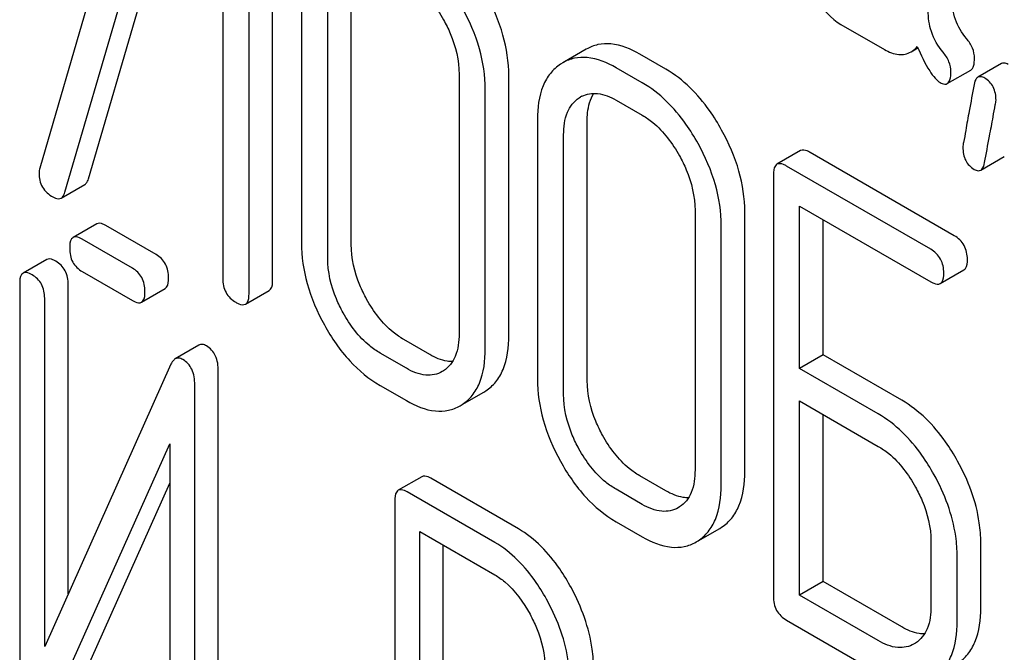
# Model space of a CAD drawing. Units: millimetres. Extents: x 0 to 6269, y -4 to 4433.
# Drawn here: x 4905 to 4914, y 2984 to 2990 of the extents above; entities that cross this region are included whole.
import ezdxf

# ---------------------------------------------------------------- set-up
doc = ezdxf.new("R2010")
doc.units = ezdxf.units.MM
doc.header["$LTSCALE"] = 344.776119
doc.layers.get('0').update_dxf_attribs({"linetype": 'CONTINUOUS'})

msp = doc.modelspace()

# ---------------------------------------------------------------- linework, layer by layer
at = {"color": 7, "linetype": 'Continuous'}
for p, q in [((4906.2323, 2991.7685), (4905.2866, 2988.5209)), ((4905.513, 2988.3026), (4906.4328, 2991.463)), ((4905.7251, 2988.4251), (4906.5839, 2991.3758)), ((4907.3808, 2987.513), (4907.3808, 2991.3066)), ((4906.9328, 2991.1744), (4906.9328, 2987.5267)), ((4907.1687, 2987.3905), (4907.1687, 2991.1841)), ((4907.6404, 2990.1822), (4907.6404, 2987.8477)), ((4908.0883, 2987.834), (4908.0883, 2990.1686)), ((4907.8762, 2987.7115), (4907.8762, 2990.0461)), ((4912.4935, 2989.8138), (4912.8859, 2989.5873)), ((4910.2027, 2989.5904), (4909.9906, 2989.4679)), ((4910.9186, 2989.41), (4910.6827, 2989.5462)), ((4913.1235, 2989.5663), (4913.1851, 2989.6019)), ((4909.9906, 2989.4679), (4909.9706, 2989.4556)), ((4913.9376, 2989.4605), (4913.7255, 2989.338)), ((4909.0578, 2989.3639), (4909.0578, 2987.0294)), ((4909.5058, 2987.0157), (4909.5058, 2989.3502)), ((4910.7064, 2989.2875), (4910.4706, 2989.4237)), ((4913.45, 2989.28), (4913.6621, 2989.4025)), ((4909.2937, 2986.8932), (4909.2937, 2989.2277)), ((4910.138, 2989.1517), (4910.1517, 2989.1602)), ((4910.4706, 2989.1319), (4910.7064, 2988.9957)), ((4909.763, 2988.9567), (4909.763, 2986.6222)), ((4910.211, 2986.6085), (4910.211, 2988.9431)), ((4909.9989, 2986.4861), (4909.9989, 2988.8206)), ((4912.1292, 2988.6772), (4911.9171, 2988.5547)), ((4913.5129, 2987.9122), (4912.2157, 2988.6611)), ((4913.7507, 2988.5017), (4913.9629, 2988.6242)), ((4911.8857, 2988.4608), (4911.8857, 2984.6672)), ((4913.3008, 2987.7897), (4912.0036, 2988.5386)), ((4905.479, 2988.2501), (4905.6912, 2988.3726)), ((4911.1805, 2988.1384), (4911.1805, 2985.8039)), ((4911.6285, 2985.7902), (4911.6285, 2988.1247)), ((4912.1215, 2986.7167), (4912.1215, 2988.1787)), ((4912.1215, 2988.1787), (4913.3008, 2987.4979)), ((4905.7988, 2988.0182), (4905.5867, 2987.8958)), ((4912.3337, 2986.8392), (4912.3337, 2988.0563)), ((4906.3321, 2987.7426), (4905.88, 2988.0036)), ((4911.4163, 2985.6677), (4911.4163, 2988.0022)), ((4906.1199, 2987.6201), (4905.6679, 2987.8811)), ((4905.349, 2987.6972), (4905.1369, 2987.5747)), ((4905.6679, 2987.5893), (4906.1199, 2987.3283)), ((4913.3873, 2987.4818), (4913.5995, 2987.6042)), ((4905.1055, 2987.4791), (4905.1055, 2983.6826)), ((4905.5426, 2984.6895), (4905.5426, 2987.4717)), ((4906.2011, 2987.3136), (4906.4132, 2987.4361)), ((4907.1373, 2987.2966), (4907.3494, 2987.419)), ((4905.3305, 2984.2152), (4905.3305, 2987.3493)), ((4908.7959, 2986.8419), (4908.56, 2986.9781)), ((4906.717, 2986.9268), (4906.5048, 2986.8044)), ((4908.5838, 2986.7194), (4908.3479, 2986.8556)), ((4912.3337, 2986.8392), (4912.1215, 2986.7167)), ((4913.0412, 2986.4307), (4912.3337, 2986.8392)), ((4906.4663, 2986.7548), (4905.3305, 2984.2152)), ((4906.8921, 2982.8961), (4906.8921, 2986.6926)), ((4908.9181, 2986.6964), (4908.9068, 2986.6895)), ((4912.8291, 2986.3082), (4912.1215, 2986.7167)), ((4906.68, 2982.7736), (4906.68, 2986.5701)), ((4908.3479, 2986.5638), (4908.5838, 2986.4276)), ((4909.28, 2986.5042), (4909.2977, 2986.515)), ((4909.0858, 2986.392), (4909.28, 2986.5042)), ((4912.1215, 2984.6769), (4912.1215, 2986.4249)), ((4912.1215, 2986.4249), (4912.8291, 2986.0164)), ((4909.0679, 2986.3817), (4909.0855, 2986.3925)), ((4912.3337, 2984.7994), (4912.3337, 2986.3024)), ((4905.3192, 2983.498), (4906.4551, 2986.0376)), ((4906.4551, 2986.0376), (4906.4551, 2982.9035)), ((4908.7228, 2985.7436), (4908.5107, 2985.6211)), ((4909.5912, 2985.2744), (4908.8039, 2985.7289)), ((4910.9186, 2985.6164), (4910.6827, 2985.7526)), ((4905.5314, 2983.6204), (4906.4551, 2985.6857)), ((4910.7064, 2985.4939), (4910.4706, 2985.6301)), ((4909.379, 2985.152), (4908.5918, 2985.6064)), ((4908.4794, 2985.5255), (4908.4794, 2981.7377)), ((4911.0408, 2985.4709), (4911.0295, 2985.464)), ((4910.4706, 2985.3383), (4910.7064, 2985.2021)), ((4911.2085, 2985.1665), (4911.4027, 2985.2787)), ((4911.4027, 2985.2787), (4911.4203, 2985.2895)), ((4908.7043, 2983.5046), (4908.7043, 2985.2497)), ((4908.7043, 2985.2497), (4909.379, 2984.8601)), ((4908.9164, 2983.6271), (4908.9164, 2985.1272)), ((4911.1906, 2985.1562), (4911.2082, 2985.167)), ((4913.3032, 2985.162), (4913.3032, 2984.5784)), ((4913.7511, 2984.5647), (4913.7511, 2985.1483)), ((4913.539, 2984.4422), (4913.539, 2985.0258)), ((4912.3337, 2984.7994), (4912.1215, 2984.6769)), ((4913.0412, 2984.3909), (4912.3337, 2984.7994)), ((4912.8291, 2984.2684), (4912.1215, 2984.6769)), ((4912.0036, 2984.4532), (4912.8291, 2983.9766)), ((4913.1634, 2984.2454), (4913.1521, 2984.2385))]:
    msp.add_line(p, q, dxfattribs=at)
for centre, radius, start, end in [((4910.2808, 2988.9368), 0.258, 117.08399, 120.00866), ((4905.4302, 2988.4753), 0.1507, 162.3713, 179.9601)]:
    msp.add_arc(centre, radius, start, end, dxfattribs=at)
for points, knots in [([(4908.5838, 2990.2212), (4908.6167, 2990.2022), (4908.7538, 2990.1065), (4908.8557, 2989.9676), (4908.9181, 2989.8553)], [0, 0, 0, 0, 0.228368, 1, 1, 1, 1]), ([(4912.215, 2990.1439), (4912.2331, 2990.1064), (4912.3019, 2989.9792), (4912.4039, 2989.8655), (4912.4935, 2989.8138)], [0, 0, 0, 0, 0.286853, 1, 1, 1, 1]), ([(4909.5058, 2989.3502), (4909.5058, 2989.4738), (4909.4664, 2989.7323), (4909.3627, 2989.9709), (4909.2977, 2990.0883)], [0, 0, 0, 0, 0.479455, 1, 1, 1, 1]), ([(4913.6235, 2989.6855), (4913.5803, 2989.7361), (4913.5097, 2989.8556), (4913.4904, 2989.9925), (4913.4904, 2990.061)], [0, 0, 0, 0, 0.492675, 1, 1, 1, 1]), ([(4909.2937, 2989.2277), (4909.2937, 2989.3513), (4909.2543, 2989.6099), (4909.1506, 2989.8485), (4909.0855, 2989.9658)], [0, 0, 0, 0, 0.479455, 1, 1, 1, 1]), ([(4913.4114, 2989.563), (4913.3652, 2989.6171), (4913.296, 2989.7382), (4913.2782, 2989.8746), (4913.2782, 2989.9385)], [0, 0, 0, 0, 0.52681, 1, 1, 1, 1]), ([(4908.9181, 2989.8553), (4908.9404, 2989.8152), (4909.0164, 2989.6618), (4909.0578, 2989.4893), (4909.0578, 2989.3639)], [0, 0, 0, 0, 0.268073, 1, 1, 1, 1]), ([(4910.6827, 2989.5462), (4910.6032, 2989.5921), (4910.4774, 2989.6449), (4910.3073, 2989.6374), (4910.2352, 2989.6092), (4910.2027, 2989.5904)], [0, 0, 0, 0, 0.547454, 0.776487, 1, 1, 1, 1]), ([(4913.1235, 2989.5663), (4913.1391, 2989.5753), (4913.1587, 2989.5905), (4913.1758, 2989.6081), (4913.1801, 2989.6129)], [0, 0, 0, 0, 0.735274, 1, 1, 1, 1]), ([(4913.1801, 2989.6129), (4913.2129, 2989.538), (4913.2598, 2989.4383), (4913.3341, 2989.3328), (4913.3691, 2989.2995), (4913.3861, 2989.2897)], [0, 0, 0, 0, 0.633267, 0.847179, 1, 1, 1, 1]), ([(4913.6944, 2989.5084), (4913.6944, 2989.5396), (4913.6818, 2989.605), (4913.6452, 2989.66), (4913.6235, 2989.6855)], [0, 0, 0, 0, 0.481875, 1, 1, 1, 1]), ([(4912.8859, 2989.5873), (4912.9249, 2989.5647), (4913.0038, 2989.5302), (4913.091, 2989.5475), (4913.1235, 2989.5663)], [0, 0, 0, 0, 0.545669, 1, 1, 1, 1]), ([(4913.4823, 2989.3859), (4913.4823, 2989.4171), (4913.4697, 2989.4825), (4913.4331, 2989.5375), (4913.4114, 2989.563)], [0, 0, 0, 0, 0.481875, 1, 1, 1, 1]), ([(4909.9706, 2989.4556), (4909.9363, 2989.4329), (4909.8729, 2989.3752), (4909.7799, 2989.2103), (4909.763, 2989.0598), (4909.763, 2988.9567)], [0, 0, 0, 0, 0.219787, 0.449066, 1, 1, 1, 1]), ([(4910.4706, 2989.4237), (4910.391, 2989.4696), (4910.2653, 2989.5224), (4910.0952, 2989.515), (4910.023, 2989.4867), (4909.9906, 2989.4679)], [0, 0, 0, 0, 0.547454, 0.776487, 1, 1, 1, 1]), ([(4913.6621, 2989.4025), (4913.6745, 2989.4096), (4913.6934, 2989.4473), (4913.6944, 2989.4848), (4913.6944, 2989.5084)], [0, 0, 0, 0, 0.37758, 1, 1, 1, 1]), ([(4913.9984, 2989.4525), (4913.9927, 2989.4558), (4913.9745, 2989.4654), (4913.95, 2989.4677), (4913.9376, 2989.4605)], [0, 0, 0, 0, 0.314965, 1, 1, 1, 1]), ([(4911.4203, 2988.8628), (4911.387, 2988.923), (4911.2566, 2989.1346), (4911.0747, 2989.3199), (4910.9186, 2989.41)], [0, 0, 0, 0, 0.276224, 1, 1, 1, 1]), ([(4913.45, 2989.28), (4913.4624, 2989.2872), (4913.4813, 2989.3248), (4913.4823, 2989.3623), (4913.4823, 2989.3859)], [0, 0, 0, 0, 0.37758, 1, 1, 1, 1]), ([(4913.7863, 2989.33), (4913.7806, 2989.3333), (4913.7624, 2989.3429), (4913.7379, 2989.3452), (4913.7255, 2989.338)], [0, 0, 0, 0, 0.314965, 1, 1, 1, 1]), ([(4911.2082, 2988.7403), (4911.1749, 2988.8005), (4911.0444, 2989.0121), (4910.8626, 2989.1974), (4910.7064, 2989.2875)], [0, 0, 0, 0, 0.276224, 1, 1, 1, 1]), ([(4913.3861, 2989.2897), (4913.3922, 2989.2862), (4913.4113, 2989.2761), (4913.437, 2989.2725), (4913.45, 2989.28)], [0, 0, 0, 0, 0.320911, 1, 1, 1, 1]), ([(4913.6912, 2989.2715), (4913.6763, 2989.1921), (4913.6512, 2989.0549), (4913.618, 2988.8816), (4913.6017, 2988.7731), (4913.5901, 2988.7225), (4913.5901, 2988.7079)], [0, 0, 0, 0, 0.423373, 0.731154, 0.92335, 1, 1, 1, 1]), ([(4913.7255, 2989.338), (4913.7212, 2989.3355), (4913.7017, 2989.3184), (4913.6949, 2989.2917), (4913.6912, 2989.2715)], [0, 0, 0, 0, 0.194026, 1, 1, 1, 1]), ([(4913.8883, 2989.1311), (4913.8883, 2989.172), (4913.8756, 2989.2524), (4913.8179, 2989.3118), (4913.7863, 2989.33)], [0, 0, 0, 0, 0.52856, 1, 1, 1, 1]), ([(4910.1633, 2989.1665), (4910.2059, 2989.1883), (4910.3185, 2989.2057), (4910.4197, 2989.1613), (4910.4706, 2989.1319)], [0, 0, 0, 0, 0.448994, 1, 1, 1, 1]), ([(4910.211, 2988.9431), (4910.211, 2988.9677), (4910.2147, 2989.0535), (4910.2373, 2989.1411), (4910.2704, 2989.193)], [0, 0, 0, 0, 0.286127, 1, 1, 1, 1]), ([(4909.9989, 2988.8206), (4909.9989, 2988.8888), (4910.0113, 2989.0159), (4910.0917, 2989.1211), (4910.138, 2989.1517)], [0, 0, 0, 0, 0.551518, 1, 1, 1, 1]), ([(4913.7854, 2988.5693), (4913.8002, 2988.6489), (4913.8253, 2988.7862), (4913.8594, 2988.9591), (4913.8761, 2989.0667), (4913.8883, 2989.1166), (4913.8883, 2989.1311)], [0, 0, 0, 0, 0.425677, 0.733198, 0.924111, 1, 1, 1, 1]), ([(4910.7064, 2988.9957), (4910.7393, 2988.9767), (4910.8765, 2988.881), (4910.9784, 2988.7421), (4911.0408, 2988.6298)], [0, 0, 0, 0, 0.228367, 1, 1, 1, 1]), ([(4911.6285, 2988.1247), (4911.6285, 2988.2483), (4911.5891, 2988.5069), (4911.4854, 2988.7455), (4911.4203, 2988.8628)], [0, 0, 0, 0, 0.479455, 1, 1, 1, 1]), ([(4911.4163, 2988.0022), (4911.4163, 2988.1258), (4911.377, 2988.3844), (4911.2732, 2988.623), (4911.2082, 2988.7403)], [0, 0, 0, 0, 0.479455, 1, 1, 1, 1]), ([(4912.2157, 2988.6611), (4912.207, 2988.6661), (4912.1814, 2988.6797), (4912.1464, 2988.6872), (4912.1292, 2988.6772)], [0, 0, 0, 0, 0.336007, 1, 1, 1, 1]), ([(4913.5901, 2988.7079), (4913.5901, 2988.6672), (4913.6019, 2988.5864), (4913.6603, 2988.5273), (4913.6922, 2988.5089)], [0, 0, 0, 0, 0.525552, 1, 1, 1, 1]), ([(4911.0408, 2988.6298), (4911.0631, 2988.5897), (4911.1391, 2988.4363), (4911.1805, 2988.2638), (4911.1805, 2988.1384)], [0, 0, 0, 0, 0.268072, 1, 1, 1, 1]), ([(4911.9171, 2988.5547), (4911.9116, 2988.5516), (4911.8867, 2988.5268), (4911.8857, 2988.4885), (4911.8857, 2988.4608)], [0, 0, 0, 0, 0.184764, 1, 1, 1, 1]), ([(4912.0036, 2988.5386), (4911.9949, 2988.5436), (4911.9693, 2988.5572), (4911.9343, 2988.5647), (4911.9171, 2988.5547)], [0, 0, 0, 0, 0.336007, 1, 1, 1, 1]), ([(4913.7507, 2988.5017), (4913.755, 2988.5042), (4913.7748, 2988.5216), (4913.7816, 2988.5488), (4913.7854, 2988.5693)], [0, 0, 0, 0, 0.192421, 1, 1, 1, 1]), ([(4905.2795, 2988.4754), (4905.2795, 2988.4324), (4905.2975, 2988.3422), (4905.3669, 2988.2819), (4905.4045, 2988.2602)], [0, 0, 0, 0, 0.497539, 1, 1, 1, 1]), ([(4913.6922, 2988.5089), (4913.6976, 2988.5058), (4913.7152, 2988.4966), (4913.7387, 2988.4948), (4913.7507, 2988.5017)], [0, 0, 0, 0, 0.311644, 1, 1, 1, 1]), ([(4905.6912, 2988.3726), (4905.695, 2988.3748), (4905.7118, 2988.3881), (4905.7204, 2988.409), (4905.7251, 2988.4251)], [0, 0, 0, 0, 0.209141, 1, 1, 1, 1]), ([(4905.479, 2988.2501), (4905.4829, 2988.2523), (4905.4997, 2988.2656), (4905.5083, 2988.2866), (4905.513, 2988.3026)], [0, 0, 0, 0, 0.209141, 1, 1, 1, 1]), ([(4905.4045, 2988.2602), (4905.4115, 2988.2562), (4905.4338, 2988.2445), (4905.4638, 2988.2413), (4905.479, 2988.2501)], [0, 0, 0, 0, 0.314948, 1, 1, 1, 1]), ([(4905.88, 2988.0036), (4905.8719, 2988.0083), (4905.8478, 2988.021), (4905.815, 2988.0276), (4905.7988, 2988.0182)], [0, 0, 0, 0, 0.333882, 1, 1, 1, 1]), ([(4905.5867, 2987.8958), (4905.5812, 2987.8926), (4905.5561, 2987.8672), (4905.5554, 2987.8283), (4905.5554, 2987.8001)], [0, 0, 0, 0, 0.182325, 1, 1, 1, 1]), ([(4905.6679, 2987.8811), (4905.6597, 2987.8858), (4905.6357, 2987.8985), (4905.6029, 2987.9051), (4905.5867, 2987.8958)], [0, 0, 0, 0, 0.333882, 1, 1, 1, 1]), ([(4907.6404, 2987.8477), (4907.6404, 2987.7243), (4907.6786, 2987.4654), (4907.7818, 2987.2263), (4907.8467, 2987.1085)], [0, 0, 0, 0, 0.478391, 1, 1, 1, 1]), ([(4913.6309, 2987.6982), (4913.6309, 2987.7414), (4913.6141, 2987.8293), (4913.5488, 2987.8915), (4913.5129, 2987.9122)], [0, 0, 0, 0, 0.510528, 1, 1, 1, 1]), ([(4905.5554, 2987.8001), (4905.5554, 2987.7571), (4905.5687, 2987.6703), (4905.6332, 2987.6093), (4905.6679, 2987.5893)], [0, 0, 0, 0, 0.5182, 1, 1, 1, 1]), ([(4908.2263, 2987.3414), (4908.2039, 2987.3822), (4908.1283, 2987.5361), (4908.0883, 2987.7091), (4908.0883, 2987.834)], [0, 0, 0, 0, 0.271452, 1, 1, 1, 1]), ([(4913.4187, 2987.5757), (4913.4187, 2987.619), (4913.4019, 2987.7068), (4913.3367, 2987.769), (4913.3008, 2987.7897)], [0, 0, 0, 0, 0.510528, 1, 1, 1, 1]), ([(4905.4301, 2987.6826), (4905.422, 2987.6873), (4905.398, 2987.7), (4905.3652, 2987.7066), (4905.349, 2987.6972)], [0, 0, 0, 0, 0.333879, 1, 1, 1, 1]), ([(4905.5426, 2987.4717), (4905.5426, 2987.5146), (4905.5275, 2987.6006), (4905.4647, 2987.6626), (4905.4301, 2987.6826)], [0, 0, 0, 0, 0.517746, 1, 1, 1, 1]), ([(4906.4445, 2987.5317), (4906.4445, 2987.5746), (4906.4295, 2987.6606), (4906.3667, 2987.7226), (4906.3321, 2987.7426)], [0, 0, 0, 0, 0.517748, 1, 1, 1, 1]), ([(4908.0142, 2987.219), (4907.992, 2987.2593), (4907.9164, 2987.4131), (4907.8762, 2987.586), (4907.8762, 2987.7115)], [0, 0, 0, 0, 0.268305, 1, 1, 1, 1]), ([(4913.5995, 2987.6042), (4913.6048, 2987.6073), (4913.6298, 2987.6321), (4913.6309, 2987.6704), (4913.6309, 2987.6982)], [0, 0, 0, 0, 0.182547, 1, 1, 1, 1]), ([(4905.1369, 2987.5747), (4905.1314, 2987.5716), (4905.1063, 2987.5462), (4905.1055, 2987.5073), (4905.1055, 2987.4791)], [0, 0, 0, 0, 0.182326, 1, 1, 1, 1]), ([(4905.218, 2987.5601), (4905.2099, 2987.5648), (4905.1858, 2987.5775), (4905.153, 2987.5841), (4905.1369, 2987.5747)], [0, 0, 0, 0, 0.333879, 1, 1, 1, 1]), ([(4906.2324, 2987.4093), (4906.2324, 2987.4521), (4906.2173, 2987.5381), (4906.1545, 2987.6001), (4906.1199, 2987.6201)], [0, 0, 0, 0, 0.517748, 1, 1, 1, 1]), ([(4913.3873, 2987.4818), (4913.3927, 2987.4849), (4913.4177, 2987.5096), (4913.4187, 2987.548), (4913.4187, 2987.5757)], [0, 0, 0, 0, 0.182547, 1, 1, 1, 1]), ([(4905.3305, 2987.3493), (4905.3305, 2987.3922), (4905.3154, 2987.4781), (4905.2526, 2987.5401), (4905.218, 2987.5601)], [0, 0, 0, 0, 0.517746, 1, 1, 1, 1]), ([(4906.4132, 2987.4361), (4906.4186, 2987.4392), (4906.4438, 2987.4646), (4906.4445, 2987.5035), (4906.4445, 2987.5317)], [0, 0, 0, 0, 0.180079, 1, 1, 1, 1]), ([(4906.9328, 2987.5267), (4906.9328, 2987.4833), (4906.9478, 2987.3945), (4907.0148, 2987.3334), (4907.0507, 2987.3127)], [0, 0, 0, 0, 0.510802, 1, 1, 1, 1]), ([(4907.3494, 2987.419), (4907.3548, 2987.4221), (4907.3797, 2987.4469), (4907.3808, 2987.4852), (4907.3808, 2987.513)], [0, 0, 0, 0, 0.182549, 1, 1, 1, 1]), ([(4913.3008, 2987.4979), (4913.3094, 2987.4929), (4913.3351, 2987.4793), (4913.3701, 2987.4718), (4913.3873, 2987.4818)], [0, 0, 0, 0, 0.33283, 1, 1, 1, 1]), ([(4906.2011, 2987.3136), (4906.2065, 2987.3167), (4906.2316, 2987.3421), (4906.2324, 2987.381), (4906.2324, 2987.4093)], [0, 0, 0, 0, 0.180079, 1, 1, 1, 1]), ([(4906.1199, 2987.3283), (4906.128, 2987.3237), (4906.152, 2987.3109), (4906.1848, 2987.3043), (4906.2011, 2987.3136)], [0, 0, 0, 0, 0.33079, 1, 1, 1, 1]), ([(4907.0507, 2987.3127), (4907.0594, 2987.3077), (4907.085, 2987.2941), (4907.12, 2987.2866), (4907.1373, 2987.2966)], [0, 0, 0, 0, 0.332825, 1, 1, 1, 1]), ([(4907.1373, 2987.2966), (4907.1426, 2987.2997), (4907.1676, 2987.3244), (4907.1687, 2987.3627), (4907.1687, 2987.3905)], [0, 0, 0, 0, 0.182549, 1, 1, 1, 1]), ([(4908.56, 2986.9781), (4908.5272, 2986.997), (4908.3903, 2987.0917), (4908.288, 2987.2296), (4908.2263, 2987.3414)], [0, 0, 0, 0, 0.229079, 1, 1, 1, 1]), ([(4908.3479, 2986.8556), (4908.3152, 2986.8745), (4908.1783, 2986.9691), (4908.0759, 2987.107), (4908.0142, 2987.219)], [0, 0, 0, 0, 0.228317, 1, 1, 1, 1]), ([(4907.8467, 2987.1085), (4907.9105, 2986.9927), (4908.0519, 2986.7845), (4908.2467, 2986.6222), (4908.3479, 2986.5638)], [0, 0, 0, 0, 0.530807, 1, 1, 1, 1]), ([(4909.0578, 2987.0294), (4909.0578, 2986.9607), (4909.0458, 2986.8329), (4908.965, 2986.7266), (4908.9181, 2986.6964)], [0, 0, 0, 0, 0.551978, 1, 1, 1, 1]), ([(4909.2977, 2986.515), (4909.3317, 2986.5371), (4909.3949, 2986.594), (4909.489, 2986.7593), (4909.5058, 2986.9112), (4909.5058, 2987.0157)], [0, 0, 0, 0, 0.216099, 0.443792, 1, 1, 1, 1]), ([(4906.7864, 2986.92), (4906.7748, 2986.9267), (4906.7518, 2986.9371), (4906.7263, 2986.9322), (4906.717, 2986.9268)], [0, 0, 0, 0, 0.55592, 1, 1, 1, 1]), ([(4906.8921, 2986.6926), (4906.8921, 2986.7402), (4906.8817, 2986.83), (4906.8204, 2986.9004), (4906.7864, 2986.92)], [0, 0, 0, 0, 0.54807, 1, 1, 1, 1]), ([(4909.0855, 2986.3925), (4909.1196, 2986.4146), (4909.1828, 2986.4715), (4909.2768, 2986.6368), (4909.2937, 2986.7888), (4909.2937, 2986.8932)], [0, 0, 0, 0, 0.216099, 0.443792, 1, 1, 1, 1]), ([(4906.5048, 2986.8044), (4906.5009, 2986.8021), (4906.4839, 2986.7892), (4906.4731, 2986.77), (4906.4663, 2986.7548)], [0, 0, 0, 0, 0.212508, 1, 1, 1, 1]), ([(4906.5743, 2986.7975), (4906.5626, 2986.8042), (4906.5397, 2986.8146), (4906.5141, 2986.8097), (4906.5048, 2986.8044)], [0, 0, 0, 0, 0.55592, 1, 1, 1, 1]), ([(4906.68, 2986.5701), (4906.68, 2986.6177), (4906.6696, 2986.7075), (4906.6082, 2986.7779), (4906.5743, 2986.7975)], [0, 0, 0, 0, 0.54807, 1, 1, 1, 1]), ([(4908.9992, 2986.779), (4908.9833, 2986.7788), (4908.9117, 2986.7844), (4908.844, 2986.8141), (4908.7959, 2986.8419)], [0, 0, 0, 0, 0.222183, 1, 1, 1, 1]), ([(4908.9068, 2986.6895), (4908.8633, 2986.6643), (4908.7446, 2986.6409), (4908.6375, 2986.6884), (4908.5838, 2986.7194)], [0, 0, 0, 0, 0.447704, 1, 1, 1, 1]), ([(4909.763, 2986.6222), (4909.763, 2986.4988), (4909.8012, 2986.2399), (4909.9045, 2986.0008), (4909.9694, 2985.883)], [0, 0, 0, 0, 0.478391, 1, 1, 1, 1]), ([(4910.349, 2986.1159), (4910.3265, 2986.1567), (4910.251, 2986.3106), (4910.211, 2986.4836), (4910.211, 2986.6085)], [0, 0, 0, 0, 0.271451, 1, 1, 1, 1]), ([(4908.5838, 2986.4276), (4908.6639, 2986.3813), (4908.7903, 2986.3276), (4908.9621, 2986.3342), (4909.035, 2986.3627), (4909.0679, 2986.3817)], [0, 0, 0, 0, 0.546799, 0.775781, 1, 1, 1, 1]), ([(4910.1369, 2985.9935), (4910.1146, 2986.0338), (4910.039, 2986.1876), (4909.9989, 2986.3606), (4909.9989, 2986.4861)], [0, 0, 0, 0, 0.268305, 1, 1, 1, 1]), ([(4913.543, 2985.8835), (4913.5097, 2985.9436), (4913.3792, 2986.1553), (4913.1974, 2986.3406), (4913.0412, 2986.4307)], [0, 0, 0, 0, 0.276223, 1, 1, 1, 1]), ([(4913.3309, 2985.761), (4913.2975, 2985.8212), (4913.1671, 2986.0328), (4912.9852, 2986.2181), (4912.8291, 2986.3082)], [0, 0, 0, 0, 0.276223, 1, 1, 1, 1]), ([(4910.6827, 2985.7526), (4910.6498, 2985.7715), (4910.513, 2985.8662), (4910.4106, 2986.0041), (4910.349, 2986.1159)], [0, 0, 0, 0, 0.229079, 1, 1, 1, 1]), ([(4910.4706, 2985.6301), (4910.4378, 2985.649), (4910.3009, 2985.7436), (4910.1986, 2985.8815), (4910.1369, 2985.9935)], [0, 0, 0, 0, 0.228317, 1, 1, 1, 1]), ([(4912.8291, 2986.0164), (4912.862, 2985.9974), (4912.9991, 2985.9017), (4913.101, 2985.7627), (4913.1634, 2985.6505)], [0, 0, 0, 0, 0.228368, 1, 1, 1, 1]), ([(4909.9694, 2985.883), (4910.0332, 2985.7672), (4910.1745, 2985.559), (4910.3694, 2985.3967), (4910.4706, 2985.3383)], [0, 0, 0, 0, 0.530807, 1, 1, 1, 1]), ([(4911.1805, 2985.8039), (4911.1805, 2985.7352), (4911.1685, 2985.6074), (4911.0876, 2985.5011), (4911.0408, 2985.4709)], [0, 0, 0, 0, 0.551977, 1, 1, 1, 1]), ([(4913.7511, 2985.1483), (4913.7511, 2985.2088), (4913.732, 2985.4652), (4913.6379, 2985.7122), (4913.543, 2985.8835)], [0, 0, 0, 0, 0.235976, 1, 1, 1, 1]), ([(4908.8039, 2985.7289), (4908.7958, 2985.7336), (4908.7718, 2985.7463), (4908.739, 2985.7529), (4908.7228, 2985.7436)], [0, 0, 0, 0, 0.333882, 1, 1, 1, 1]), ([(4911.4203, 2985.2895), (4911.4544, 2985.3116), (4911.5176, 2985.3685), (4911.6116, 2985.5338), (4911.6285, 2985.6858), (4911.6285, 2985.7902)], [0, 0, 0, 0, 0.216099, 0.443791, 1, 1, 1, 1]), ([(4913.539, 2985.0258), (4913.539, 2985.0863), (4913.5199, 2985.3427), (4913.4258, 2985.5897), (4913.3309, 2985.761)], [0, 0, 0, 0, 0.235976, 1, 1, 1, 1]), ([(4908.5918, 2985.6064), (4908.5837, 2985.6111), (4908.5596, 2985.6239), (4908.5268, 2985.6304), (4908.5107, 2985.6211)], [0, 0, 0, 0, 0.333882, 1, 1, 1, 1]), ([(4911.2082, 2985.167), (4911.2422, 2985.1891), (4911.3054, 2985.246), (4911.3995, 2985.4113), (4911.4163, 2985.5633), (4911.4163, 2985.6677)], [0, 0, 0, 0, 0.216099, 0.443791, 1, 1, 1, 1]), ([(4913.1634, 2985.6505), (4913.1856, 2985.6106), (4913.2612, 2985.4582), (4913.3032, 2985.2867), (4913.3032, 2985.162)], [0, 0, 0, 0, 0.267908, 1, 1, 1, 1]), ([(4908.5107, 2985.6211), (4908.5052, 2985.6179), (4908.4801, 2985.5925), (4908.4794, 2985.5537), (4908.4794, 2985.5255)], [0, 0, 0, 0, 0.182326, 1, 1, 1, 1]), ([(4911.1219, 2985.5535), (4911.106, 2985.5533), (4911.0344, 2985.559), (4910.9667, 2985.5886), (4910.9186, 2985.6164)], [0, 0, 0, 0, 0.22218, 1, 1, 1, 1]), ([(4911.0295, 2985.464), (4910.9859, 2985.4388), (4910.8673, 2985.4154), (4910.7602, 2985.4629), (4910.7064, 2985.4939)], [0, 0, 0, 0, 0.447704, 1, 1, 1, 1]), ([(4910.068, 2984.7423), (4910.0361, 2984.8014), (4909.9131, 2985.0064), (4909.7407, 2985.1881), (4909.5912, 2985.2744)], [0, 0, 0, 0, 0.27974, 1, 1, 1, 1]), ([(4910.7064, 2985.2021), (4910.7866, 2985.1558), (4910.913, 2985.1021), (4911.0847, 2985.1087), (4911.1577, 2985.1372), (4911.1906, 2985.1562)], [0, 0, 0, 0, 0.546797, 0.775779, 1, 1, 1, 1]), ([(4909.8559, 2984.6199), (4909.824, 2984.6789), (4909.701, 2984.8839), (4909.5286, 2985.0656), (4909.379, 2985.152)], [0, 0, 0, 0, 0.27974, 1, 1, 1, 1]), ([(4909.379, 2984.8601), (4909.4107, 2984.8419), (4909.5417, 2984.7486), (4909.6373, 2984.6134), (4909.6962, 2984.5049)], [0, 0, 0, 0, 0.228339, 1, 1, 1, 1]), ([(4910.2682, 2984.011), (4910.2682, 2984.0714), (4910.2502, 2984.3257), (4910.1601, 2984.5717), (4910.068, 2984.7423)], [0, 0, 0, 0, 0.237387, 1, 1, 1, 1]), ([(4911.8857, 2984.6672), (4911.8857, 2984.6238), (4911.9007, 2984.535), (4911.9677, 2984.474), (4912.0036, 2984.4532)], [0, 0, 0, 0, 0.510804, 1, 1, 1, 1]), ([(4910.056, 2983.8886), (4910.056, 2983.9489), (4910.038, 2984.2033), (4909.948, 2984.4492), (4909.8559, 2984.6199)], [0, 0, 0, 0, 0.237387, 1, 1, 1, 1]), ([(4913.3032, 2984.5784), (4913.3032, 2984.5097), (4913.2912, 2984.3819), (4913.2103, 2984.2756), (4913.1634, 2984.2454)], [0, 0, 0, 0, 0.551978, 1, 1, 1, 1]), ([(4913.543, 2984.064), (4913.577, 2984.0861), (4913.6402, 2984.143), (4913.7343, 2984.3083), (4913.7511, 2984.4603), (4913.7511, 2984.5647)], [0, 0, 0, 0, 0.216099, 0.443792, 1, 1, 1, 1]), ([(4909.6962, 2984.5049), (4909.7178, 2984.465), (4909.7914, 2984.3127), (4909.8311, 2984.1423), (4909.8311, 2984.0184)], [0, 0, 0, 0, 0.268152, 1, 1, 1, 1]), ([(4913.2446, 2984.328), (4913.2287, 2984.3278), (4913.1571, 2984.3335), (4913.0894, 2984.3631), (4913.0412, 2984.3909)], [0, 0, 0, 0, 0.222182, 1, 1, 1, 1]), ([(4913.3309, 2983.9415), (4913.3649, 2983.9636), (4913.4281, 2984.0205), (4913.5222, 2984.1858), (4913.539, 2984.3378), (4913.539, 2984.4422)], [0, 0, 0, 0, 0.216099, 0.443792, 1, 1, 1, 1]), ([(4913.1521, 2984.2385), (4913.1086, 2984.2134), (4912.9899, 2984.1899), (4912.8828, 2984.2374), (4912.8291, 2984.2684)], [0, 0, 0, 0, 0.447704, 1, 1, 1, 1])]:
    msp.add_open_spline(points, degree=3, knots=knots, dxfattribs=at)

doc.saveas('drawing.dxf')
